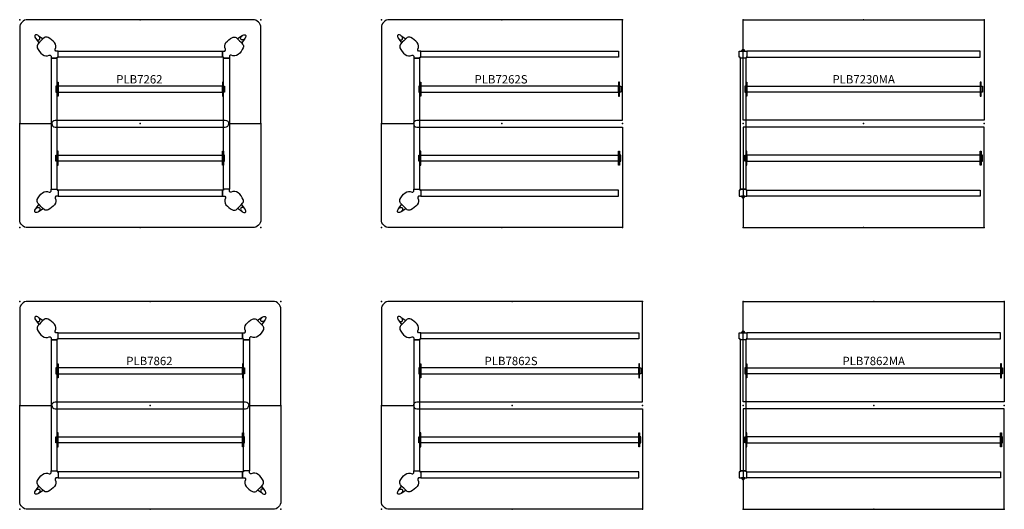
# Model space of a CAD drawing. Units: inches. Extents: x 0 to 1538, y -922 to 50.
# Drawn here: x 108 to 402, y -758 to -612 of the extents above; entities that cross this region are included whole.
import ezdxf
from ezdxf.enums import TextEntityAlignment as Align

# ---------------------------------------------------------------- set-up
doc = ezdxf.new("R2010")
doc.units = ezdxf.units.IN
doc.header["$LTSCALE"] = 2
doc.header["$MEASUREMENT"] = 0
for name, color, linetype in [('AFUWK-P-RL', 1, 'Continuous'), ('AFUWK-P-TP', 1, 'Continuous'), ('AFUWS-P-LG', 1, 'Continuous')]:
    doc.layers.add(name, color=color, linetype=linetype)
doc.layers.add('AFUWK-P-TN', color=1, linetype='Continuous', lineweight=9)
doc.styles.get("Standard").update_dxf_attribs({"font": 'arial.ttf', "height": 6})

# ---------------------------------------------------------------- blocks, each defined once
blk = doc.blocks.new('plb7262')
at = {"layer": 'AFUWK-P-RL'}
for points in [[(9.4, -50.55), (11.17, -50.55), (11.17, -11.45), (9.4, -11.45)], [(11.45, -9.4), (60.55, -9.4), (60.55, -11.17), (11.45, -11.17)], [(62.6, -50.55), (60.83, -50.55), (60.83, -11.45), (62.6, -11.45)], [(11.45, -21.57), (60.55, -21.57), (60.55, -19.8), (11.45, -19.8)], [(11.45, -40.43), (60.55, -40.43), (60.55, -42.2), (11.45, -42.2)], [(11.45, -52.6), (60.55, -52.6), (60.55, -50.83), (11.45, -50.83)]]:
    blk.add_lwpolyline(points, close=True, dxfattribs=at)
at = {"layer": 'AFUWK-P-TP'}
for points in [[(72, -2.36, 0.414214), (69.64, 0), (2.36, 0, 0.414214), (0, -2.36), (0, -29.98), (0, -31), (9.57, -31, -0.411002), (10.59, -29.98), (61.4, -29.98, -0.415116), (62.43, -31), (72, -31)], [(72, -59.64, -0.414214), (69.64, -62), (2.36, -62, -0.414214), (0, -59.64), (0, -32.02), (0, -31), (9.57, -31, 0.411002), (10.59, -32.02), (61.4, -32.02, 0.415116), (62.43, -31), (72, -31)]]:
    blk.add_lwpolyline(points, format="xyb", close=True, dxfattribs=at)
at = {"layer": 'AFUWK-P-TP', "extrusion": (0, 0, -1)}
for points in [[(-11.17, -19.8), (-10.84, -19.8), (-10.84, -21.57), (-11.17, -21.57)], [(-60.83, -19.8), (-61.16, -19.8), (-61.16, -21.57), (-60.83, -21.57)], [(-11.17, -42.2), (-10.84, -42.2), (-10.84, -40.43), (-11.17, -40.43)], [(-60.83, -42.2), (-61.16, -42.2), (-61.16, -40.43), (-60.83, -40.43)]]:
    blk.add_lwpolyline(points, close=True, dxfattribs=at)
at = {"layer": 'AFUWK-P-TP'}
for points in [[(11.45, -22.75), (11.17, -22.75), (11.17, -18.62), (11.45, -18.62)], [(60.55, -22.75), (60.83, -22.75), (60.83, -18.62), (60.55, -18.62)], [(11.45, -39.25), (11.17, -39.25), (11.17, -43.38), (11.45, -43.38)], [(60.55, -39.25), (60.83, -39.25), (60.83, -43.38), (60.55, -43.38)]]:
    blk.add_lwpolyline(points, close=True, dxfattribs=at)
for p in [(0, 0), (36, 0), (72, 0), (0, -31), (36, -31), (72, -31), (0, -62), (36, -62), (72, -62)]:
    blk.add_point(p, dxfattribs=at)
at = {"layer": 'AFUWS-P-LG'}
for points in [[(5.62, -4.78), (5.38, -4.61), (5.08, -4.49), (4.91, -4.46), (4.72, -4.48), (4.58, -4.56), (4.5, -4.7), (4.48, -4.79), (4.48, -4.89), (4.5, -5), (4.57, -5.24), (4.71, -5.48), (4.89, -5.71), (5.12, -5.89), (5.37, -6), (5.61, -6.02), (5.82, -5.95), (5.97, -5.8), (6.01, -5.7), (6.04, -5.48), (5.97, -5.22), (5.83, -4.98)], [(66.38, -4.78), (66.62, -4.61), (66.92, -4.49), (67.09, -4.46), (67.28, -4.48), (67.42, -4.56), (67.5, -4.7), (67.52, -4.79), (67.52, -4.89), (67.5, -5), (67.43, -5.24), (67.29, -5.48), (67.11, -5.71), (66.88, -5.89), (66.63, -6), (66.39, -6.02), (66.18, -5.95), (66.03, -5.8), (65.99, -5.7), (65.96, -5.48), (66.03, -5.22), (66.17, -4.98)], [(5.62, -57.22), (5.38, -57.39), (5.08, -57.51), (4.91, -57.54), (4.72, -57.52), (4.58, -57.44), (4.5, -57.3), (4.48, -57.21), (4.48, -57.11), (4.5, -57), (4.57, -56.76), (4.71, -56.52), (4.89, -56.29), (5.12, -56.11), (5.37, -56), (5.61, -55.98), (5.82, -56.05), (5.97, -56.2), (6.01, -56.3), (6.04, -56.52), (5.97, -56.78), (5.83, -57.02)], [(66.38, -57.22), (66.62, -57.39), (66.92, -57.51), (67.09, -57.54), (67.28, -57.52), (67.42, -57.44), (67.5, -57.3), (67.52, -57.21), (67.52, -57.11), (67.5, -57), (67.43, -56.76), (67.29, -56.52), (67.11, -56.29), (66.88, -56.11), (66.63, -56), (66.39, -55.98), (66.18, -56.05), (66.03, -56.2), (65.99, -56.3), (65.96, -56.52), (66.03, -56.78), (66.17, -57.02)]]:
    blk.add_lwpolyline(points, close=True, dxfattribs=at)
at = {"layer": 'AFUWS-P-LG', "flags": 128}
for points in [[(4.8, -5.59), (5.7, -6.92)], [(5.62, -4.78), (6.97, -5.68)], [(66.38, -4.78), (65.03, -5.68)], [(67.2, -5.59), (66.3, -6.92)], [(4.8, -56.41), (5.7, -55.08)], [(67.2, -56.41), (66.3, -55.08)], [(5.62, -57.22), (6.97, -56.32)], [(66.38, -57.22), (65.03, -56.32)]]:
    blk.add_lwpolyline(points, dxfattribs=at)
at = {"layer": 'AFUWS-P-LG'}
for points in [[(9.4, -11.45), (11.17, -11.45), (11.17, -11.17), (11.45, -11.17), (11.45, -9.4), (11.14, -9.4, -0.092925), (10.75, -9.33, -0.40811), (10.59, -8.8, 0.271704), (10.41, -6.82, 0.105306), (8.5, -5.29, 0.267677), (7.38, -5.35, 0.052656), (5.44, -7.26, 0.249019), (5.23, -8.34, 0.11547), (6.79, -10.39, 0.280776), (8.85, -10.57, -0.375611), (9.33, -10.75, -0.080002), (9.4, -11.09), (9.4, -11.45)], [(62.6, -11.45), (60.83, -11.45), (60.83, -11.17), (60.55, -11.17), (60.55, -9.4), (60.86, -9.4, 0.092925), (61.25, -9.33, 0.40811), (61.41, -8.8, -0.271704), (61.59, -6.82, -0.105306), (63.5, -5.29, -0.267677), (64.62, -5.35, -0.052656), (66.56, -7.26, -0.249019), (66.77, -8.34, -0.11547), (65.21, -10.39, -0.280776), (63.15, -10.57, 0.375611), (62.67, -10.75, 0.080002), (62.6, -11.09), (62.6, -11.45)], [(9.4, -50.55), (11.17, -50.55), (11.17, -50.83), (11.45, -50.83), (11.45, -52.6), (11.14, -52.6, 0.092925), (10.75, -52.67, 0.40811), (10.59, -53.2, -0.271704), (10.41, -55.18, -0.105306), (8.5, -56.71, -0.267677), (7.38, -56.65, -0.052656), (5.44, -54.74, -0.249019), (5.23, -53.66, -0.11547), (6.79, -51.61, -0.280776), (8.85, -51.43, 0.375611), (9.33, -51.25, 0.080002), (9.4, -50.91), (9.4, -50.55)], [(62.6, -50.55), (60.83, -50.55), (60.83, -50.83), (60.55, -50.83), (60.55, -52.6), (60.86, -52.6, -0.092925), (61.25, -52.67, -0.40811), (61.41, -53.2, 0.271704), (61.59, -55.18, 0.105306), (63.5, -56.71, 0.267677), (64.62, -56.65, 0.052656), (66.56, -54.74, 0.249019), (66.77, -53.66, 0.11547), (65.21, -51.61, 0.280776), (63.15, -51.43, -0.375611), (62.67, -51.25, -0.080002), (62.6, -50.91), (62.6, -50.55)]]:
    blk.add_lwpolyline(points, format="xyb", close=True, dxfattribs=at)
at = {"layer": 'AFUWK-P-TN'}
blk.add_text('PLB7262', height=2.5, dxfattribs=at).set_placement((35.73, -19.8), align=Align.BOTTOM_CENTER)
blk = doc.blocks.new('plb7862')
at = {"layer": 'AFUWK-P-RL'}
for points in [[(9.4, -50.55), (11.17, -50.55), (11.17, -11.45), (9.4, -11.45)], [(11.45, -9.4), (66.55, -9.4), (66.55, -11.17), (11.45, -11.17)], [(68.6, -50.55), (66.83, -50.55), (66.83, -11.45), (68.6, -11.45)], [(11.45, -21.57), (66.55, -21.57), (66.55, -19.8), (11.45, -19.8)], [(11.45, -40.43), (66.55, -40.43), (66.55, -42.2), (11.45, -42.2)], [(11.45, -52.6), (66.55, -52.6), (66.55, -50.83), (11.45, -50.83)]]:
    blk.add_lwpolyline(points, close=True, dxfattribs=at)
at = {"layer": 'AFUWK-P-TP'}
for points in [[(78, -2.36, 0.414214), (75.64, 0), (2.36, 0, 0.414214), (0, -2.36), (0, -29.98), (0, -31), (9.57, -31, -0.411002), (10.59, -29.98), (67.4, -29.98, -0.415116), (68.43, -31), (78, -31)], [(78, -59.64, -0.414214), (75.64, -62), (2.36, -62, -0.414214), (0, -59.64), (0, -32.02), (0, -31), (9.57, -31, 0.411002), (10.59, -32.02), (67.4, -32.02, 0.415116), (68.43, -31), (78, -31)]]:
    blk.add_lwpolyline(points, format="xyb", close=True, dxfattribs=at)
at = {"layer": 'AFUWK-P-TP', "extrusion": (0, 0, -1)}
for points in [[(-11.17, -19.8), (-10.84, -19.8), (-10.84, -21.57), (-11.17, -21.57)], [(-66.83, -19.8), (-67.16, -19.8), (-67.16, -21.57), (-66.83, -21.57)], [(-11.17, -42.2), (-10.84, -42.2), (-10.84, -40.43), (-11.17, -40.43)], [(-66.83, -42.2), (-67.16, -42.2), (-67.16, -40.43), (-66.83, -40.43)]]:
    blk.add_lwpolyline(points, close=True, dxfattribs=at)
at = {"layer": 'AFUWK-P-TP'}
for points in [[(11.45, -22.75), (11.17, -22.75), (11.17, -18.62), (11.45, -18.62)], [(66.55, -22.75), (66.83, -22.75), (66.83, -18.62), (66.55, -18.62)], [(11.45, -39.25), (11.17, -39.25), (11.17, -43.38), (11.45, -43.38)], [(66.55, -39.25), (66.83, -39.25), (66.83, -43.38), (66.55, -43.38)]]:
    blk.add_lwpolyline(points, close=True, dxfattribs=at)
for p in [(0, 0), (39, 0), (78, 0), (0, -31), (39, -31), (78, -31), (0, -62), (39, -62), (78, -62)]:
    blk.add_point(p, dxfattribs=at)
at = {"layer": 'AFUWS-P-LG'}
for points in [[(5.62, -4.78), (5.38, -4.61), (5.08, -4.49), (4.91, -4.46), (4.72, -4.48), (4.58, -4.56), (4.5, -4.7), (4.48, -4.79), (4.48, -4.89), (4.5, -5), (4.57, -5.24), (4.71, -5.48), (4.89, -5.71), (5.12, -5.89), (5.37, -6), (5.61, -6.02), (5.82, -5.95), (5.97, -5.8), (6.01, -5.7), (6.04, -5.48), (5.97, -5.22), (5.83, -4.98)], [(72.38, -4.78), (72.62, -4.61), (72.92, -4.49), (73.09, -4.46), (73.28, -4.48), (73.42, -4.56), (73.5, -4.7), (73.52, -4.79), (73.52, -4.89), (73.5, -5), (73.43, -5.24), (73.29, -5.48), (73.11, -5.71), (72.88, -5.89), (72.63, -6), (72.39, -6.02), (72.18, -5.95), (72.03, -5.8), (71.99, -5.7), (71.96, -5.48), (72.03, -5.22), (72.17, -4.98)], [(5.62, -57.22), (5.38, -57.39), (5.08, -57.51), (4.91, -57.54), (4.72, -57.52), (4.58, -57.44), (4.5, -57.3), (4.48, -57.21), (4.48, -57.11), (4.5, -57), (4.57, -56.76), (4.71, -56.52), (4.89, -56.29), (5.12, -56.11), (5.37, -56), (5.61, -55.98), (5.82, -56.05), (5.97, -56.2), (6.01, -56.3), (6.04, -56.52), (5.97, -56.78), (5.83, -57.02)], [(72.38, -57.22), (72.62, -57.39), (72.92, -57.51), (73.09, -57.54), (73.28, -57.52), (73.42, -57.44), (73.5, -57.3), (73.52, -57.21), (73.52, -57.11), (73.5, -57), (73.43, -56.76), (73.29, -56.52), (73.11, -56.29), (72.88, -56.11), (72.63, -56), (72.39, -55.98), (72.18, -56.05), (72.03, -56.2), (71.99, -56.3), (71.96, -56.52), (72.03, -56.78), (72.17, -57.02)]]:
    blk.add_lwpolyline(points, close=True, dxfattribs=at)
at = {"layer": 'AFUWS-P-LG', "flags": 128}
for points in [[(4.8, -5.59), (5.7, -6.92)], [(5.62, -4.78), (6.97, -5.68)], [(72.38, -4.78), (71.03, -5.68)], [(73.2, -5.59), (72.3, -6.92)], [(4.8, -56.41), (5.7, -55.08)], [(73.2, -56.41), (72.3, -55.08)], [(5.62, -57.22), (6.97, -56.32)], [(72.38, -57.22), (71.03, -56.32)]]:
    blk.add_lwpolyline(points, dxfattribs=at)
at = {"layer": 'AFUWS-P-LG'}
for points in [[(9.4, -11.45), (11.17, -11.45), (11.17, -11.17), (11.45, -11.17), (11.45, -9.4), (11.14, -9.4, -0.092925), (10.75, -9.33, -0.40811), (10.59, -8.8, 0.271704), (10.41, -6.82, 0.105306), (8.5, -5.29, 0.267677), (7.38, -5.35, 0.052656), (5.44, -7.26, 0.249019), (5.23, -8.34, 0.11547), (6.79, -10.39, 0.280776), (8.85, -10.57, -0.375611), (9.33, -10.75, -0.080002), (9.4, -11.09), (9.4, -11.45)], [(68.6, -11.45), (66.83, -11.45), (66.83, -11.17), (66.55, -11.17), (66.55, -9.4), (66.86, -9.4, 0.092925), (67.25, -9.33, 0.40811), (67.41, -8.8, -0.271704), (67.59, -6.82, -0.105306), (69.5, -5.29, -0.267677), (70.62, -5.35, -0.052656), (72.56, -7.26, -0.249019), (72.77, -8.34, -0.11547), (71.21, -10.39, -0.280776), (69.15, -10.57, 0.375611), (68.67, -10.75, 0.080002), (68.6, -11.09), (68.6, -11.45)], [(9.4, -50.55), (11.17, -50.55), (11.17, -50.83), (11.45, -50.83), (11.45, -52.6), (11.14, -52.6, 0.092925), (10.75, -52.67, 0.40811), (10.59, -53.2, -0.271704), (10.41, -55.18, -0.105306), (8.5, -56.71, -0.267677), (7.38, -56.65, -0.052656), (5.44, -54.74, -0.249019), (5.23, -53.66, -0.11547), (6.79, -51.61, -0.280776), (8.85, -51.43, 0.375611), (9.33, -51.25, 0.080002), (9.4, -50.91), (9.4, -50.55)], [(68.6, -50.55), (66.83, -50.55), (66.83, -50.83), (66.55, -50.83), (66.55, -52.6), (66.86, -52.6, -0.092925), (67.25, -52.67, -0.40811), (67.41, -53.2, 0.271704), (67.59, -55.18, 0.105306), (69.5, -56.71, 0.267677), (70.62, -56.65, 0.052656), (72.56, -54.74, 0.249019), (72.77, -53.66, 0.11547), (71.21, -51.61, 0.280776), (69.15, -51.43, -0.375611), (68.67, -51.25, -0.080002), (68.6, -50.91), (68.6, -50.55)]]:
    blk.add_lwpolyline(points, format="xyb", close=True, dxfattribs=at)
at = {"layer": 'AFUWK-P-TN'}
blk.add_text('PLB7862', height=2.5, dxfattribs=at).set_placement((38.73, -19.8), align=Align.BOTTOM_CENTER)
blk = doc.blocks.new('plb7262s')
at = {"layer": 'AFUWK-P-RL'}
for points in [[(9.7, -50.55), (11.47, -50.55), (11.47, -11.45), (9.7, -11.45)], [(11.75, -9.4), (70.84, -9.4), (70.84, -11.17), (11.75, -11.17)], [(11.75, -21.57), (70.84, -21.57), (70.84, -19.8), (11.75, -19.8)], [(11.75, -40.43), (70.84, -40.43), (70.84, -42.2), (11.75, -42.2)], [(11.75, -52.6), (70.84, -52.6), (70.84, -50.83), (11.75, -50.83)]]:
    blk.add_lwpolyline(points, close=True, dxfattribs=at)
at = {"layer": 'AFUWK-P-TP'}
for points in [[(2.36, 0, 0.414214), (0, -2.36), (0, -31), (9.57, -31, -0.411002), (10.59, -29.98), (72, -29.98), (72, 0)], [(2.36, -62, -0.414214), (0, -59.64), (0, -31), (9.57, -31, 0.411002), (10.59, -32.02), (72, -32.02), (72, -62)]]:
    blk.add_lwpolyline(points, format="xyb", close=True, dxfattribs=at)
at = {"layer": 'AFUWK-P-TP', "extrusion": (0, 0, -1)}
for points in [[(-11.47, -19.8), (-11.14, -19.8), (-11.14, -21.57), (-11.47, -21.57)], [(-71.12, -19.8), (-71.45, -19.8), (-71.45, -21.57), (-71.12, -21.57)], [(-11.47, -42.2), (-11.14, -42.2), (-11.14, -40.43), (-11.47, -40.43)], [(-71.12, -42.2), (-71.45, -42.2), (-71.45, -40.43), (-71.12, -40.43)]]:
    blk.add_lwpolyline(points, close=True, dxfattribs=at)
at = {"layer": 'AFUWK-P-TP'}
for points in [[(11.75, -22.75), (11.47, -22.75), (11.47, -18.62), (11.75, -18.62)], [(70.84, -22.75), (71.12, -22.75), (71.12, -18.62), (70.84, -18.62)], [(11.75, -39.25), (11.47, -39.25), (11.47, -43.38), (11.75, -43.38)], [(70.84, -39.25), (71.12, -39.25), (71.12, -43.38), (70.84, -43.38)]]:
    blk.add_lwpolyline(points, close=True, dxfattribs=at)
for p in [(0, 0), (36, 0), (72, 0), (0, -31), (36, -31), (72, -31), (0, -62), (36, -62), (72, -62)]:
    blk.add_point(p, dxfattribs=at)
at = {"layer": 'AFUWS-P-LG'}
for points in [[(5.92, -4.78), (5.68, -4.61), (5.38, -4.49), (5.21, -4.46), (5.02, -4.48), (4.88, -4.56), (4.8, -4.7), (4.78, -4.79), (4.78, -4.89), (4.8, -5), (4.87, -5.24), (5.01, -5.48), (5.19, -5.71), (5.42, -5.89), (5.67, -6), (5.91, -6.02), (6.12, -5.95), (6.27, -5.8), (6.31, -5.7), (6.34, -5.48), (6.27, -5.22), (6.13, -4.98)], [(5.92, -57.22), (5.68, -57.39), (5.38, -57.51), (5.21, -57.54), (5.02, -57.52), (4.88, -57.44), (4.8, -57.3), (4.78, -57.21), (4.78, -57.11), (4.8, -57), (4.87, -56.76), (5.01, -56.52), (5.19, -56.29), (5.42, -56.11), (5.67, -56), (5.91, -55.98), (6.12, -56.05), (6.27, -56.2), (6.31, -56.3), (6.34, -56.52), (6.27, -56.78), (6.13, -57.02)]]:
    blk.add_lwpolyline(points, close=True, dxfattribs=at)
at = {"layer": 'AFUWS-P-LG', "flags": 128}
for points in [[(5.1, -5.59), (6, -6.92)], [(5.92, -4.78), (7.27, -5.68)], [(5.1, -56.41), (6, -55.08)], [(5.92, -57.22), (7.27, -56.32)]]:
    blk.add_lwpolyline(points, dxfattribs=at)
at = {"layer": 'AFUWS-P-LG'}
for points in [[(9.7, -11.45), (11.47, -11.45), (11.47, -11.17), (11.75, -11.17), (11.75, -9.4), (11.44, -9.4, -0.092925), (11.05, -9.33, -0.40811), (10.89, -8.8, 0.271704), (10.71, -6.82, 0.105306), (8.8, -5.29, 0.267677), (7.68, -5.35, 0.052656), (5.74, -7.26, 0.249019), (5.53, -8.34, 0.11547), (7.09, -10.39, 0.280776), (9.15, -10.57, -0.375611), (9.63, -10.75, -0.080002), (9.7, -11.09), (9.7, -11.45)], [(9.7, -50.55), (11.47, -50.55), (11.47, -50.83), (11.75, -50.83), (11.75, -52.6), (11.44, -52.6, 0.092925), (11.05, -52.67, 0.40811), (10.89, -53.2, -0.271704), (10.71, -55.18, -0.105306), (8.8, -56.71, -0.267677), (7.68, -56.65, -0.052656), (5.74, -54.74, -0.249019), (5.53, -53.66, -0.11547), (7.09, -51.61, -0.280776), (9.15, -51.43, 0.375611), (9.63, -51.25, 0.080002), (9.7, -50.91), (9.7, -50.55)]]:
    blk.add_lwpolyline(points, format="xyb", close=True, dxfattribs=at)
at = {"layer": 'AFUWK-P-TN'}
blk.add_text('PLB7262S', height=2.5, dxfattribs=at).set_placement((35.73, -19.8), align=Align.BOTTOM_CENTER)
blk = doc.blocks.new('plb7862s')
at = {"layer": 'AFUWK-P-RL'}
for points in [[(9.7, -50.55), (11.47, -50.55), (11.47, -11.45), (9.7, -11.45)], [(11.75, -9.4), (76.84, -9.4), (76.84, -11.17), (11.75, -11.17)], [(11.75, -21.57), (76.84, -21.57), (76.84, -19.8), (11.75, -19.8)], [(11.75, -40.43), (76.84, -40.43), (76.84, -42.2), (11.75, -42.2)], [(11.75, -52.6), (76.84, -52.6), (76.84, -50.83), (11.75, -50.83)]]:
    blk.add_lwpolyline(points, close=True, dxfattribs=at)
at = {"layer": 'AFUWK-P-TP'}
for points in [[(2.36, 0, 0.414214), (0, -2.36), (0, -31), (9.57, -31, -0.411002), (10.59, -29.98), (78, -29.98), (78, 0)], [(2.36, -62, -0.414214), (0, -59.64), (0, -31), (9.57, -31, 0.411002), (10.59, -32.02), (78, -32.02), (78, -62)]]:
    blk.add_lwpolyline(points, format="xyb", close=True, dxfattribs=at)
at = {"layer": 'AFUWK-P-TP', "extrusion": (0, 0, -1)}
for points in [[(-11.47, -19.8), (-11.14, -19.8), (-11.14, -21.57), (-11.47, -21.57)], [(-77.12, -19.8), (-77.45, -19.8), (-77.45, -21.57), (-77.12, -21.57)], [(-11.47, -42.2), (-11.14, -42.2), (-11.14, -40.43), (-11.47, -40.43)], [(-77.12, -42.2), (-77.45, -42.2), (-77.45, -40.43), (-77.12, -40.43)]]:
    blk.add_lwpolyline(points, close=True, dxfattribs=at)
at = {"layer": 'AFUWK-P-TP'}
for points in [[(11.75, -22.75), (11.47, -22.75), (11.47, -18.62), (11.75, -18.62)], [(76.84, -22.75), (77.12, -22.75), (77.12, -18.62), (76.84, -18.62)], [(11.75, -39.25), (11.47, -39.25), (11.47, -43.38), (11.75, -43.38)], [(76.84, -39.25), (77.12, -39.25), (77.12, -43.38), (76.84, -43.38)]]:
    blk.add_lwpolyline(points, close=True, dxfattribs=at)
for p in [(0, 0), (39, 0), (78, 0), (0, -31), (39, -31), (78, -31), (0, -62), (39, -62), (78, -62)]:
    blk.add_point(p, dxfattribs=at)
at = {"layer": 'AFUWS-P-LG'}
for points in [[(5.92, -4.78), (5.68, -4.61), (5.38, -4.49), (5.21, -4.46), (5.02, -4.48), (4.88, -4.56), (4.8, -4.7), (4.78, -4.79), (4.78, -4.89), (4.8, -5), (4.87, -5.24), (5.01, -5.48), (5.19, -5.71), (5.42, -5.89), (5.67, -6), (5.91, -6.02), (6.12, -5.95), (6.27, -5.8), (6.31, -5.7), (6.34, -5.48), (6.27, -5.22), (6.13, -4.98)], [(5.92, -57.22), (5.68, -57.39), (5.38, -57.51), (5.21, -57.54), (5.02, -57.52), (4.88, -57.44), (4.8, -57.3), (4.78, -57.21), (4.78, -57.11), (4.8, -57), (4.87, -56.76), (5.01, -56.52), (5.19, -56.29), (5.42, -56.11), (5.67, -56), (5.91, -55.98), (6.12, -56.05), (6.27, -56.2), (6.31, -56.3), (6.34, -56.52), (6.27, -56.78), (6.13, -57.02)]]:
    blk.add_lwpolyline(points, close=True, dxfattribs=at)
at = {"layer": 'AFUWS-P-LG', "flags": 128}
for points in [[(5.1, -5.59), (6, -6.92)], [(5.92, -4.78), (7.27, -5.68)], [(5.1, -56.41), (6, -55.08)], [(5.92, -57.22), (7.27, -56.32)]]:
    blk.add_lwpolyline(points, dxfattribs=at)
at = {"layer": 'AFUWS-P-LG'}
for points in [[(9.7, -11.45), (11.47, -11.45), (11.47, -11.17), (11.75, -11.17), (11.75, -9.4), (11.44, -9.4, -0.092925), (11.05, -9.33, -0.40811), (10.89, -8.8, 0.271704), (10.71, -6.82, 0.105306), (8.8, -5.29, 0.267677), (7.68, -5.35, 0.052656), (5.74, -7.26, 0.249019), (5.53, -8.34, 0.11547), (7.09, -10.39, 0.280776), (9.15, -10.57, -0.375611), (9.63, -10.75, -0.080002), (9.7, -11.09), (9.7, -11.45)], [(9.7, -50.55), (11.47, -50.55), (11.47, -50.83), (11.75, -50.83), (11.75, -52.6), (11.44, -52.6, 0.092925), (11.05, -52.67, 0.40811), (10.89, -53.2, -0.271704), (10.71, -55.18, -0.105306), (8.8, -56.71, -0.267677), (7.68, -56.65, -0.052656), (5.74, -54.74, -0.249019), (5.53, -53.66, -0.11547), (7.09, -51.61, -0.280776), (9.15, -51.43, 0.375611), (9.63, -51.25, 0.080002), (9.7, -50.91), (9.7, -50.55)]]:
    blk.add_lwpolyline(points, format="xyb", close=True, dxfattribs=at)
at = {"layer": 'AFUWK-P-TN'}
blk.add_text('PLB7862S', height=2.5, dxfattribs=at).set_placement((38.73, -19.8), align=Align.BOTTOM_CENTER)
blk = doc.blocks.new('plb7230ma')
at = {"layer": 'AFUWK-P-RL'}
for points in [[(-0.89, -50.55), (0.88, -50.55), (0.88, -11.45), (-0.89, -11.45)], [(70.84, -9.4), (1.16, -9.4), (1.16, -11.17), (70.84, -11.17)], [(70.84, -21.57), (1.16, -21.57), (1.16, -19.8), (70.84, -19.8)], [(70.84, -40.43), (1.16, -40.43), (1.16, -42.2), (70.84, -42.2)], [(70.84, -52.6), (1.16, -52.6), (1.16, -50.83), (70.84, -50.83)]]:
    blk.add_lwpolyline(points, close=True, dxfattribs=at)
at = {"layer": 'AFUWK-P-TP'}
for points in [[(0, 0), (72, 0), (72, -29.98), (0, -29.98)], [(1.16, -22.75), (0.88, -22.75), (0.88, -18.62), (1.16, -18.62)], [(70.84, -22.75), (71.12, -22.75), (71.12, -18.62), (70.84, -18.62)], [(0, -62), (72, -62), (72, -32.02), (0, -32.02)], [(1.16, -39.25), (0.88, -39.25), (0.88, -43.38), (1.16, -43.38)], [(70.84, -39.25), (71.12, -39.25), (71.12, -43.38), (70.84, -43.38)]]:
    blk.add_lwpolyline(points, close=True, dxfattribs=at)
at = {"layer": 'AFUWK-P-TP', "extrusion": (0, 0, -1)}
for points in [[(-0.88, -19.8), (-0.55, -19.8), (-0.55, -21.57), (-0.88, -21.57)], [(-71.12, -19.8), (-71.45, -19.8), (-71.45, -21.57), (-71.12, -21.57)], [(-0.88, -42.2), (-0.55, -42.2), (-0.55, -40.43), (-0.88, -40.43)], [(-71.12, -42.2), (-71.45, -42.2), (-71.45, -40.43), (-71.12, -40.43)]]:
    blk.add_lwpolyline(points, close=True, dxfattribs=at)
at = {"layer": 'AFUWK-P-TP'}
for p in [(72, 0), (0, 0), (36, 0), (0, -31), (36, -31), (72, -31), (0, -62), (36, -62), (72, -62)]:
    blk.add_point(p, dxfattribs=at)
at = {"layer": 'AFUWS-P-LG'}
for points in [[(0.88, -11.45), (-0.89, -11.45), (-0.89, -11.17), (-1.16, -11.17), (-1.16, -9.4), (1.16, -9.4), (1.16, -11.17), (0.88, -11.17), (0.88, -11.45)], [(0.88, -50.55), (-0.89, -50.55), (-0.89, -50.83), (-1.16, -50.83), (-1.16, -52.6), (1.16, -52.6), (1.16, -50.83), (0.88, -50.83), (0.88, -50.55)]]:
    blk.add_lwpolyline(points, close=True, dxfattribs=at)
for points in [[(-0.51, -9.4), (-0.4, -9.14), (-0.3, -9), (-0.16, -8.87), (0, -8.83), (0.15, -8.87), (0.23, -8.93), (0.3, -9), (0.37, -9.09), (0.48, -9.31), (0.51, -9.4), (-0.51, -9.4)], [(-0.51, -52.6), (-0.4, -52.86), (-0.3, -53), (-0.16, -53.13), (0, -53.17), (0.15, -53.13), (0.23, -53.07), (0.3, -53), (0.37, -52.91), (0.48, -52.69), (0.51, -52.6), (-0.51, -52.6)]]:
    blk.add_lwpolyline(points, dxfattribs=at)
at = {"layer": 'AFUWK-P-TN'}
blk.add_text('PLB7230MA', height=2.5, dxfattribs=at).set_placement((36, -19.8), align=Align.BOTTOM_CENTER)
blk = doc.blocks.new('plb7830ma')
at = {"layer": 'AFUWK-P-RL'}
for points in [[(-0.89, -50.55), (0.88, -50.55), (0.88, -11.45), (-0.89, -11.45)], [(76.84, -9.4), (1.16, -9.4), (1.16, -11.17), (76.84, -11.17)], [(76.84, -21.57), (1.16, -21.57), (1.16, -19.8), (76.84, -19.8)], [(76.84, -40.43), (1.16, -40.43), (1.16, -42.2), (76.84, -42.2)], [(76.84, -52.6), (1.16, -52.6), (1.16, -50.83), (76.84, -50.83)]]:
    blk.add_lwpolyline(points, close=True, dxfattribs=at)
at = {"layer": 'AFUWK-P-TP'}
for points in [[(0, 0), (78, 0), (78, -29.98), (0, -29.98)], [(1.16, -22.75), (0.88, -22.75), (0.88, -18.62), (1.16, -18.62)], [(76.84, -22.75), (77.12, -22.75), (77.12, -18.62), (76.84, -18.62)], [(0, -62), (78, -62), (78, -32.02), (0, -32.02)], [(1.16, -39.25), (0.88, -39.25), (0.88, -43.38), (1.16, -43.38)], [(76.84, -39.25), (77.12, -39.25), (77.12, -43.38), (76.84, -43.38)]]:
    blk.add_lwpolyline(points, close=True, dxfattribs=at)
at = {"layer": 'AFUWK-P-TP', "extrusion": (0, 0, -1)}
for points in [[(-0.88, -19.8), (-0.55, -19.8), (-0.55, -21.57), (-0.88, -21.57)], [(-77.12, -19.8), (-77.45, -19.8), (-77.45, -21.57), (-77.12, -21.57)], [(-0.88, -42.2), (-0.55, -42.2), (-0.55, -40.43), (-0.88, -40.43)], [(-77.12, -42.2), (-77.45, -42.2), (-77.45, -40.43), (-77.12, -40.43)]]:
    blk.add_lwpolyline(points, close=True, dxfattribs=at)
at = {"layer": 'AFUWK-P-TP'}
for p in [(78, 0), (0, 0), (39, 0), (0, -31), (39, -31), (78, -31), (0, -62), (39, -62), (78, -62)]:
    blk.add_point(p, dxfattribs=at)
at = {"layer": 'AFUWS-P-LG'}
for points in [[(0.88, -11.45), (-0.89, -11.45), (-0.89, -11.17), (-1.16, -11.17), (-1.16, -9.4), (1.16, -9.4), (1.16, -11.17), (0.88, -11.17), (0.88, -11.45)], [(0.88, -50.55), (-0.89, -50.55), (-0.89, -50.83), (-1.16, -50.83), (-1.16, -52.6), (1.16, -52.6), (1.16, -50.83), (0.88, -50.83), (0.88, -50.55)]]:
    blk.add_lwpolyline(points, close=True, dxfattribs=at)
for points in [[(-0.51, -9.4), (-0.4, -9.14), (-0.3, -9), (-0.16, -8.87), (0, -8.83), (0.15, -8.87), (0.23, -8.93), (0.3, -9), (0.37, -9.09), (0.48, -9.31), (0.51, -9.4), (-0.51, -9.4)], [(-0.51, -52.6), (-0.4, -52.86), (-0.3, -53), (-0.16, -53.13), (0, -53.17), (0.15, -53.13), (0.23, -53.07), (0.3, -53), (0.37, -52.91), (0.48, -52.69), (0.51, -52.6), (-0.51, -52.6)]]:
    blk.add_lwpolyline(points, dxfattribs=at)
at = {"layer": 'AFUWK-P-TN'}
blk.add_text('PLB7862MA', height=2.5, dxfattribs=at).set_placement((39, -19.8), align=Align.BOTTOM_CENTER)

msp = doc.modelspace()

# ---------------------------------------------------------------- block references
for name, p in [('plb7262', (108, -612)), ('plb7262s', (216, -612)), ('plb7230ma', (324, -612)), ('plb7862', (108, -696)), ('plb7862s', (216, -696)), ('plb7830ma', (324, -696))]:
    msp.add_blockref(name, p)

doc.saveas('drawing.dxf')
